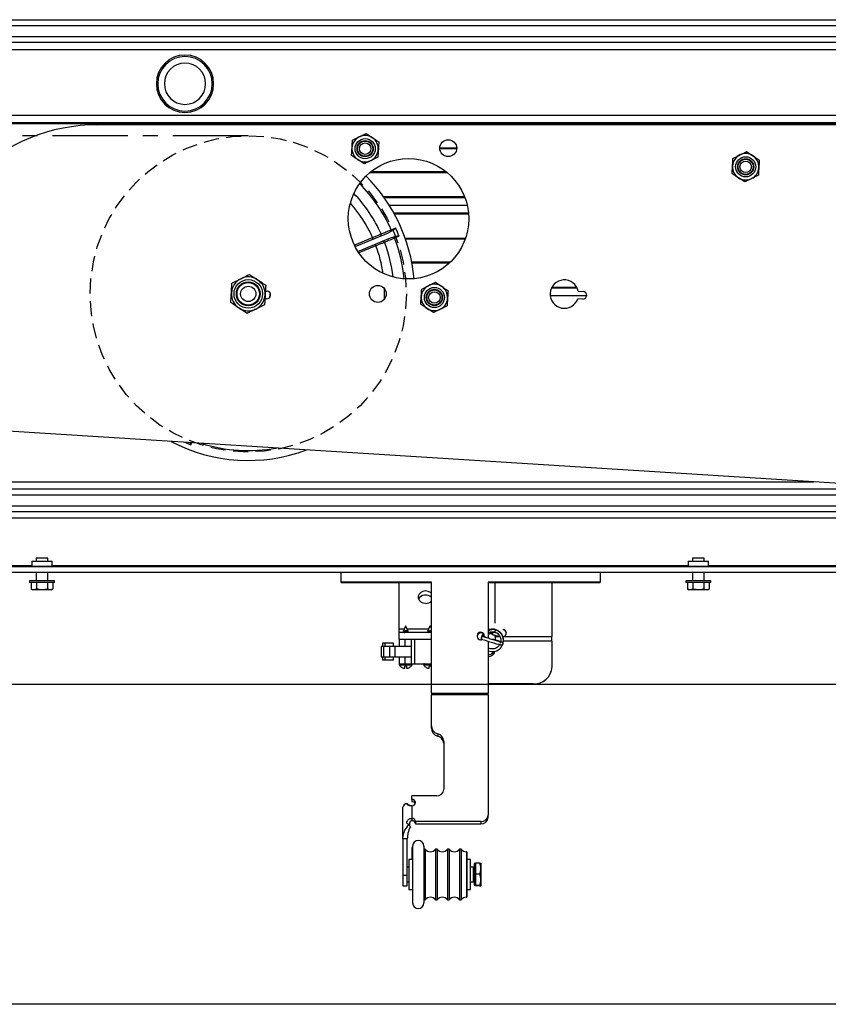
# Model space of a CAD drawing. Units: inches. Extents: x 24 to 3600, y 15 to 1062.
# Drawn here: x 235 to 249, y 954 to 970 of the extents above; entities that cross this region are included whole.
import ezdxf

# ---------------------------------------------------------------- set-up
doc = ezdxf.new("R2010")
doc.units = ezdxf.units.IN
doc.header["$MEASUREMENT"] = 0
doc.linetypes.add('CENTER', pattern=[2, 1.25, -0.25, 0.25, -0.25])
doc.linetypes.add('HIDDEN', pattern=[0.375, 0.25, -0.125])
doc.layers.get('0').update_dxf_attribs({"linetype": 'CONTINUOUS'})

# ---------------------------------------------------------------- blocks, each defined once
blk = doc.blocks.new('POWERLIFT_1')
at = {"linetype": 'Continuous', "lineweight": 25}
for p, q in [((251.305, 617.972, -0.293), (307.819, 617.972, -0.293)), ((308.319, 617.872, -0.293), (251.305, 617.872, -0.293)), ((251.93, 617.692, -0.293), (308.319, 617.692, -0.293)), ((307.942, 617.592, -0.293), (251.93, 617.592, -0.293)), ((308.055, 617.472, -0.293), (251.93, 617.472, -0.293)), ((288.203, 616.909, -0.293), (288.226, 616.909, -0.293)), ((289.156, 616.909, -0.293), (289.133, 616.909, -0.293)), ((251.021, 616.39, -0.293), (308.319, 616.39, -0.293)), ((253.23, 616.265, -0.293), (308.319, 616.265, -0.293)), ((308.319, 616.245, -0.293), (253.23, 616.245, -0.293)), ((287.233, 616.228, -0.293), (300.443, 616.231, -0.293)), ((291.461, 615.971, -0.293), (291.574, 616.027, -0.293)), ((291.687, 616.083, -0.293), (291.792, 616.013, -0.293)), ((292.91, 615.847, -0.293), (293.191, 615.847, -0.293)), ((291.882, 615.691, -0.293), (291.769, 615.635, -0.293)), ((293.191, 615.827, -0.293), (292.911, 615.827, -0.293)), ((297.78, 615.669, -0.293), (297.894, 615.726, -0.293)), ((298.007, 615.782, -0.293), (298.112, 615.712, -0.293)), ((291.656, 615.579, -0.293), (291.55, 615.649, -0.293)), ((293.036, 615.432, -0.293), (291.746, 615.432, -0.293)), ((291.771, 615.452, -0.293), (293.011, 615.452, -0.293)), ((298.201, 615.39, -0.293), (298.088, 615.334, -0.293)), ((297.975, 615.278, -0.293), (297.87, 615.348, -0.293)), ((291.975, 615.035, -0.293), (293.321, 615.035, -0.293)), ((293.329, 615.015, -0.293), (291.989, 615.015, -0.293)), ((293.366, 614.89, -0.293), (292.072, 614.89, -0.293)), ((292.146, 614.765, -0.293), (293.386, 614.765, -0.293)), ((293.388, 614.745, -0.293), (292.157, 614.745, -0.293)), ((291.505, 614.205, -0.293), (292.057, 614.434, -0.293)), ((292.111, 614.461, -0.293), (292.057, 614.434, -0.293)), ((292.092, 614.351, -0.293), (292.149, 614.369, -0.293)), ((291.491, 614.232, -0.293), (291.793, 614.357, -0.293)), ((291.55, 614.126, -0.293), (292.092, 614.351, -0.293)), ((291.851, 614.218, -0.293), (291.567, 614.101, -0.293)), ((292.335, 614.347, -0.293), (293.338, 614.347, -0.293)), ((293.331, 614.327, -0.293), (292.342, 614.327, -0.293)), ((292.443, 613.952, -0.293), (293.09, 613.952, -0.293)), ((293.069, 613.932, -0.293), (292.447, 613.932, -0.293)), ((289.75, 613.745, -0.293), (289.885, 613.655, -0.293)), ((289.459, 613.601, -0.293), (289.605, 613.673, -0.293)), ((292.611, 613.501, -0.293), (292.724, 613.557, -0.293)), ((292.837, 613.613, -0.293), (292.942, 613.544, -0.293)), ((290.014, 613.466, -0.293), (290.043, 613.464, -0.293)), ((291.994, 613.335, -0.293), (291.994, 613.505, -0.293)), ((295.35, 613.39, -0.293), (294.744, 613.39, -0.293)), ((295.194, 613.515, -0.293), (294.763, 613.515, -0.293)), ((294.773, 613.535, -0.293), (295.184, 613.535, -0.293)), ((295.21, 613.465, -0.293), (295.292, 613.46, -0.293)), ((290, 613.241, -0.293), (289.855, 613.169, -0.293)), ((290.035, 613.339, -0.293), (290.006, 613.341, -0.293)), ((295.284, 613.335, -0.293), (295.202, 613.341, -0.293)), ((289.709, 613.097, -0.293), (289.574, 613.187, -0.293)), ((292.805, 613.109, -0.293), (292.7, 613.179, -0.293)), ((293.031, 613.222, -0.293), (292.918, 613.165, -0.293)), ((307.79, 609.758, -0.293), (285.099, 611.182, -0.293)), ((281.209, 610.302, -0.293), (299.119, 610.302, -0.293)), ((281.209, 610.182, -0.293), (301.032, 610.182, -0.293)), ((302.625, 610.082, -0.293), (281.209, 610.082, -0.293)), ((300.591, 609.802, -0.293), (279.509, 609.802, -0.293)), ((281.209, 609.902, -0.293), (305.493, 609.902, -0.293)), ((309.764, 609.697, -0.293), (279.509, 609.697, -0.293)), ((286.139, 608.984, -0.293), (286.134, 608.979, -0.293)), ((286.134, 608.979, -0.293), (286.134, 608.899, -0.293)), ((286.304, 608.979, -0.293), (286.134, 608.979, -0.293)), ((286.139, 608.984, -0.293), (286.304, 608.984, -0.293)), ((286.209, 609.034, -0.293), (286.209, 608.984, -0.293)), ((286.222, 609.034, -0.293), (286.209, 609.034, -0.293)), ((286.399, 609.034, -0.293), (286.222, 609.034, -0.293)), ((286.304, 608.984, -0.293), (286.469, 608.984, -0.293)), ((286.474, 608.979, -0.293), (286.304, 608.979, -0.293)), ((286.399, 608.984, -0.293), (286.399, 609.034, -0.293)), ((286.474, 608.979, -0.293), (286.469, 608.984, -0.293)), ((286.474, 608.899, -0.293), (286.474, 608.979, -0.293)), ((297.039, 608.984, -0.293), (297.034, 608.979, -0.293)), ((297.034, 608.979, -0.293), (297.034, 608.899, -0.293)), ((297.204, 608.979, -0.293), (297.034, 608.979, -0.293)), ((297.039, 608.984, -0.293), (297.204, 608.984, -0.293)), ((297.109, 609.034, -0.293), (297.109, 608.984, -0.293)), ((297.299, 609.034, -0.293), (297.109, 609.034, -0.293)), ((297.204, 608.984, -0.293), (297.369, 608.984, -0.293)), ((297.374, 608.979, -0.293), (297.204, 608.979, -0.293)), ((297.299, 608.984, -0.293), (297.299, 609.034, -0.293)), ((297.374, 608.979, -0.293), (297.369, 608.984, -0.293)), ((297.374, 608.899, -0.293), (297.374, 608.979, -0.293)), ((286.134, 608.909, -0.293), (279.509, 608.909, -0.293)), ((279.509, 608.894, -0.293), (309.764, 608.894, -0.293)), ((286.134, 608.899, -0.293), (286.139, 608.894, -0.293)), ((286.134, 608.899, -0.293), (286.304, 608.899, -0.293)), ((286.304, 608.899, -0.293), (286.474, 608.899, -0.293)), ((286.469, 608.894, -0.293), (286.474, 608.899, -0.293)), ((297.034, 608.909, -0.293), (286.474, 608.909, -0.293)), ((297.034, 608.899, -0.293), (297.039, 608.894, -0.293)), ((297.034, 608.899, -0.293), (297.204, 608.899, -0.293)), ((297.204, 608.899, -0.293), (297.374, 608.899, -0.293)), ((297.369, 608.894, -0.293), (297.374, 608.899, -0.293)), ((307.833, 608.909, -0.293), (297.374, 608.909, -0.293)), ((279.509, 608.804, -0.293), (309.764, 608.804, -0.293)), ((286.097, 608.659, -0.293), (286.097, 608.628, -0.293)), ((286.125, 608.659, -0.293), (286.097, 608.659, -0.293)), ((286.511, 608.659, -0.293), (286.125, 608.659, -0.293)), ((286.209, 608.804, -0.293), (286.209, 608.659, -0.293)), ((286.399, 608.659, -0.293), (286.399, 608.804, -0.293)), ((286.511, 608.628, -0.293), (286.511, 608.659, -0.293)), ((291.274, 608.638, -0.293), (291.274, 608.804, -0.293)), ((295.574, 608.804, -0.293), (295.574, 608.638, -0.293)), ((296.997, 608.659, -0.293), (296.997, 608.628, -0.293)), ((297.411, 608.659, -0.293), (296.997, 608.659, -0.293)), ((297.109, 608.804, -0.293), (297.109, 608.659, -0.293)), ((297.299, 608.659, -0.293), (297.299, 608.804, -0.293)), ((297.411, 608.628, -0.293), (297.411, 608.659, -0.293)), ((286.125, 608.628, -0.293), (286.097, 608.628, -0.293)), ((286.124, 608.628, -0.293), (286.124, 608.522, -0.293)), ((286.124, 608.522, -0.293), (286.148, 608.508, -0.293)), ((286.511, 608.628, -0.293), (286.125, 608.628, -0.293)), ((286.169, 608.508, -0.293), (286.148, 608.508, -0.293)), ((286.304, 608.508, -0.293), (286.169, 608.508, -0.293)), ((286.214, 608.628, -0.293), (286.214, 608.522, -0.293)), ((286.394, 608.522, -0.293), (286.304, 608.508, -0.293)), ((286.439, 608.508, -0.293), (286.304, 608.508, -0.293)), ((286.394, 608.628, -0.293), (286.394, 608.522, -0.293)), ((286.484, 608.522, -0.293), (286.439, 608.508, -0.293)), ((286.46, 608.508, -0.293), (286.439, 608.508, -0.293)), ((286.46, 608.508, -0.293), (286.484, 608.522, -0.293)), ((286.484, 608.628, -0.293), (286.484, 608.522, -0.293)), ((292.771, 608.638, -0.293), (291.274, 608.638, -0.293)), ((291.274, 608.63, -0.293), (291.274, 608.638, -0.293)), ((291.274, 608.63, -0.293), (292.771, 608.63, -0.293)), ((292.234, 607.857, -0.293), (292.234, 608.63, -0.293)), ((292.771, 606.795, -0.293), (292.771, 608.638, -0.293)), ((295.574, 608.638, -0.293), (293.716, 608.638, -0.293)), ((293.716, 608.638, -0.293), (293.716, 607.702, -0.293)), ((293.716, 608.63, -0.293), (295.574, 608.63, -0.293)), ((293.829, 607.957, -0.293), (293.829, 608.63, -0.293)), ((294.774, 608.63, -0.293), (294.774, 607.733, -0.293)), ((295.574, 608.63, -0.293), (295.574, 608.638, -0.293)), ((297.411, 608.628, -0.293), (296.997, 608.628, -0.293)), ((297.024, 608.628, -0.293), (297.024, 608.522, -0.293)), ((297.024, 608.522, -0.293), (297.048, 608.508, -0.293)), ((297.069, 608.508, -0.293), (297.048, 608.508, -0.293)), ((297.114, 608.522, -0.293), (297.069, 608.508, -0.293)), ((297.204, 608.508, -0.293), (297.069, 608.508, -0.293)), ((297.114, 608.628, -0.293), (297.114, 608.522, -0.293)), ((297.339, 608.508, -0.293), (297.204, 608.508, -0.293)), ((297.294, 608.628, -0.293), (297.294, 608.522, -0.293)), ((297.384, 608.522, -0.293), (297.339, 608.508, -0.293)), ((297.36, 608.508, -0.293), (297.339, 608.508, -0.293)), ((297.36, 608.508, -0.293), (297.384, 608.522, -0.293)), ((297.384, 608.628, -0.293), (297.384, 608.522, -0.293)), ((292.234, 607.801, -0.293), (292.234, 607.857, -0.293)), ((292.319, 607.857, -0.293), (292.234, 607.857, -0.293)), ((292.339, 607.907, -0.293), (292.302, 607.818, -0.293)), ((292.349, 607.907, -0.293), (292.339, 607.907, -0.293)), ((292.379, 607.835, -0.293), (292.349, 607.907, -0.293)), ((292.725, 607.857, -0.293), (292.37, 607.857, -0.293)), ((292.378, 607.824, -0.293), (292.378, 607.834, -0.293)), ((292.745, 607.907, -0.293), (292.708, 607.818, -0.293)), ((292.755, 607.907, -0.293), (292.745, 607.907, -0.293)), ((292.771, 607.869, -0.293), (292.755, 607.907, -0.293)), ((293.957, 607.851, -0.293), (293.96, 607.851, -0.293)), ((293.963, 607.846, -0.293), (293.959, 607.847, -0.293)), ((292.234, 607.682, -0.293), (292.234, 607.801, -0.293)), ((292.771, 607.801, -0.293), (292.234, 607.801, -0.293)), ((292.234, 607.682, -0.293), (292.234, 607.566, -0.293)), ((292.771, 607.682, -0.293), (292.234, 607.682, -0.293)), ((292.302, 607.818, -0.293), (292.311, 607.813, -0.293)), ((292.307, 607.815, -0.293), (292.311, 607.813, -0.293)), ((292.315, 607.806, -0.293), (292.308, 607.801, -0.293)), ((292.311, 607.813, -0.293), (292.311, 607.803, -0.293)), ((292.334, 607.566, -0.293), (292.334, 607.682, -0.293)), ((292.383, 607.821, -0.293), (292.378, 607.825, -0.293)), ((292.393, 607.801, -0.293), (292.386, 607.819, -0.293)), ((292.436, 607.682, -0.293), (292.436, 607.282, -0.293)), ((292.494, 607.282, -0.293), (292.494, 607.682, -0.293)), ((292.708, 607.818, -0.293), (292.717, 607.813, -0.293)), ((292.713, 607.815, -0.293), (292.717, 607.813, -0.293)), ((292.721, 607.806, -0.293), (292.714, 607.801, -0.293)), ((292.717, 607.813, -0.293), (292.717, 607.803, -0.293)), ((293.601, 607.712, -0.293), (293.602, 607.717, -0.293)), ((293.653, 607.741, -0.293), (293.651, 607.724, -0.293)), ((293.829, 607.733, -0.293), (293.829, 607.753, -0.293)), ((293.829, 607.733, -0.293), (293.829, 607.677, -0.293)), ((293.829, 607.733, -0.293), (293.91, 607.733, -0.293)), ((293.982, 607.733, -0.293), (294.774, 607.733, -0.293)), ((294.774, 607.658, -0.293), (294.774, 607.733, -0.293)), ((291.939, 607.566, -0.293), (291.939, 607.398, -0.293)), ((291.977, 607.566, -0.293), (291.939, 607.566, -0.293)), ((291.96, 607.621, -0.293), (291.96, 607.566, -0.293)), ((291.998, 607.621, -0.293), (291.96, 607.621, -0.293)), ((291.977, 607.566, -0.293), (291.977, 607.398, -0.293)), ((292.081, 607.566, -0.293), (291.977, 607.566, -0.293)), ((291.998, 607.621, -0.293), (291.998, 607.566, -0.293)), ((292.144, 607.621, -0.293), (291.998, 607.621, -0.293)), ((292.081, 607.398, -0.293), (292.081, 607.566, -0.293)), ((292.165, 607.566, -0.293), (292.081, 607.566, -0.293)), ((292.144, 607.566, -0.293), (292.144, 607.621, -0.293)), ((292.165, 607.566, -0.293), (292.165, 607.398, -0.293)), ((292.436, 607.566, -0.293), (292.165, 607.566, -0.293)), ((293.716, 607.654, -0.293), (293.716, 606.795, -0.293)), ((294.774, 607.658, -0.293), (293.968, 607.658, -0.293)), ((294.774, 607.658, -0.293), (294.774, 607.228, -0.293)), ((291.939, 607.398, -0.293), (291.977, 607.398, -0.293)), ((291.96, 607.398, -0.293), (291.96, 607.343, -0.293)), ((291.998, 607.343, -0.293), (291.96, 607.343, -0.293)), ((291.977, 607.398, -0.293), (292.081, 607.398, -0.293)), ((291.998, 607.398, -0.293), (291.998, 607.343, -0.293)), ((292.144, 607.343, -0.293), (291.998, 607.343, -0.293)), ((292.081, 607.398, -0.293), (292.165, 607.398, -0.293)), ((292.144, 607.343, -0.293), (292.144, 607.398, -0.293)), ((292.165, 607.398, -0.293), (292.436, 607.398, -0.293)), ((292.234, 607.398, -0.293), (292.234, 607.282, -0.293)), ((292.334, 607.282, -0.293), (292.334, 607.398, -0.293)), ((292.234, 607.282, -0.293), (292.334, 607.282, -0.293)), ((292.237, 607.262, -0.293), (292.344, 607.262, -0.293)), ((292.28, 607.22, -0.293), (292.281, 607.22, -0.293)), ((292.359, 607.242, -0.293), (292.33, 607.242, -0.293)), ((292.33, 607.209, -0.293), (292.33, 607.242, -0.293)), ((292.334, 607.282, -0.293), (292.436, 607.282, -0.293)), ((292.344, 607.262, -0.293), (292.452, 607.262, -0.293)), ((292.359, 607.242, -0.293), (292.359, 607.209, -0.293)), ((292.408, 607.22, -0.293), (292.409, 607.22, -0.293)), ((292.436, 607.282, -0.293), (292.494, 607.282, -0.293)), ((292.494, 607.282, -0.293), (292.771, 607.282, -0.293)), ((292.643, 607.262, -0.293), (292.75, 607.262, -0.293)), ((292.686, 607.22, -0.293), (292.687, 607.22, -0.293)), ((292.765, 607.242, -0.293), (292.736, 607.242, -0.293)), ((292.736, 607.209, -0.293), (292.736, 607.242, -0.293)), ((292.75, 607.262, -0.293), (292.771, 607.262, -0.293)), ((292.765, 607.242, -0.293), (292.765, 607.209, -0.293)), ((294.462, 606.948, -0.293), (293.716, 606.948, -0.293)), ((292.771, 606.795, -0.293), (293.716, 606.795, -0.293)), ((292.771, 606.795, -0.293), (292.771, 606.764, -0.293)), ((292.771, 606.249, -0.293), (292.771, 606.764, -0.293)), ((293.716, 606.764, -0.293), (292.771, 606.764, -0.293)), ((293.716, 606.764, -0.293), (293.716, 606.795, -0.293)), ((293.716, 606.764, -0.293), (293.716, 604.767, -0.293)), ((292.771, 606.211, -0.293), (292.771, 606.249, -0.293)), ((292.876, 606.117, -0.293), (292.876, 606.079, -0.293)), ((292.98, 605.999, -0.293), (292.98, 605.197, -0.293)), ((292.446, 605.03, -0.293), (292.446, 605.089, -0.293)), ((292.855, 605.089, -0.293), (292.446, 605.089, -0.293)), ((292.297, 604.376, -0.293), (292.297, 604.9, -0.293)), ((292.446, 605.03, -0.293), (292.446, 604.992, -0.293)), ((292.446, 604.923, -0.293), (292.446, 604.714, -0.293)), ((293.716, 604.729, -0.293), (293.716, 604.767, -0.293)), ((292.446, 604.714, -0.293), (292.446, 604.675, -0.293)), ((292.509, 604.66, -0.293), (292.509, 604.622, -0.293)), ((293.591, 604.66, -0.293), (292.509, 604.66, -0.293)), ((292.509, 604.622, -0.293), (293.591, 604.622, -0.293)), ((293.591, 604.66, -0.293), (293.591, 604.622, -0.293)), ((292.338, 604.376, -0.293), (292.297, 604.376, -0.293)), ((292.297, 604.376, -0.293), (292.297, 603.77, -0.293)), ((292.371, 604.376, -0.293), (292.338, 604.376, -0.293)), ((292.371, 603.77, -0.293), (292.371, 604.376, -0.293)), ((292.459, 604.254, -0.293), (292.459, 604.232, -0.293)), ((292.647, 604.254, -0.293), (292.647, 603.353, -0.293)), ((292.459, 604.232, -0.293), (292.444, 604.232, -0.293)), ((292.444, 604.232, -0.293), (292.444, 604.175, -0.293)), ((292.444, 604.175, -0.293), (292.444, 604.043, -0.293)), ((292.459, 604.232, -0.293), (292.459, 604.21, -0.293)), ((292.459, 604.21, -0.293), (292.459, 603.313, -0.293)), ((292.666, 604.205, -0.293), (292.647, 604.205, -0.293)), ((292.666, 604.205, -0.293), (292.666, 603.398, -0.293)), ((292.866, 604.205, -0.293), (292.84, 604.205, -0.293)), ((292.84, 604.205, -0.293), (292.84, 603.398, -0.293)), ((292.866, 604.205, -0.293), (292.866, 603.398, -0.293)), ((293.066, 604.205, -0.293), (293.04, 604.205, -0.293)), ((293.04, 604.205, -0.293), (293.04, 603.398, -0.293)), ((293.066, 604.205, -0.293), (293.066, 603.398, -0.293)), ((293.266, 604.205, -0.293), (293.24, 604.205, -0.293)), ((293.24, 604.205, -0.293), (293.24, 603.398, -0.293)), ((293.266, 604.205, -0.293), (293.266, 603.398, -0.293)), ((293.357, 604.161, -0.293), (293.353, 604.161, -0.293)), ((293.353, 604.161, -0.293), (293.353, 603.438, -0.293)), ((293.357, 604.161, -0.293), (293.357, 603.438, -0.293)), ((292.459, 604.034, -0.293), (292.397, 604.034, -0.293)), ((292.397, 604.034, -0.293), (292.397, 603.809, -0.293)), ((292.444, 604.043, -0.293), (292.459, 604.043, -0.293)), ((293.42, 604.034, -0.293), (293.357, 604.034, -0.293)), ((293.42, 603.534, -0.293), (293.42, 604.034, -0.293)), ((293.501, 603.964, -0.293), (293.481, 603.964, -0.293)), ((293.481, 603.964, -0.293), (293.481, 603.876, -0.293)), ((293.575, 603.973, -0.293), (293.501, 603.973, -0.293)), ((293.501, 603.973, -0.293), (293.501, 603.787, -0.293)), ((293.591, 603.971, -0.293), (293.591, 603.88, -0.293)), ((292.297, 603.77, -0.293), (292.371, 603.77, -0.293)), ((292.297, 603.77, -0.293), (292.297, 603.596, -0.293)), ((292.397, 603.906, -0.293), (292.371, 603.906, -0.293)), ((292.371, 603.596, -0.293), (292.371, 603.77, -0.293)), ((292.397, 603.809, -0.293), (292.397, 603.534, -0.293)), ((293.471, 603.906, -0.293), (293.42, 603.906, -0.293)), ((293.471, 603.846, -0.293), (293.471, 603.906, -0.293)), ((293.471, 603.662, -0.293), (293.471, 603.846, -0.293)), ((293.481, 603.876, -0.293), (293.481, 603.604, -0.293)), ((293.575, 603.787, -0.293), (293.501, 603.787, -0.293)), ((293.501, 603.787, -0.293), (293.501, 603.598, -0.293)), ((293.591, 603.88, -0.293), (293.591, 603.692, -0.293)), ((292.297, 603.596, -0.293), (292.371, 603.596, -0.293)), ((292.371, 603.662, -0.293), (292.397, 603.662, -0.293)), ((293.42, 603.662, -0.293), (293.471, 603.662, -0.293)), ((293.481, 603.604, -0.293), (293.501, 603.604, -0.293)), ((293.575, 603.598, -0.293), (293.501, 603.598, -0.293)), ((293.501, 603.598, -0.293), (293.501, 603.595, -0.293)), ((293.575, 603.595, -0.293), (293.501, 603.595, -0.293)), ((293.591, 603.692, -0.293), (293.591, 603.596, -0.293)), ((292.397, 603.534, -0.293), (292.459, 603.534, -0.293)), ((293.353, 603.438, -0.293), (293.353, 603.406, -0.293)), ((293.357, 603.534, -0.293), (293.42, 603.534, -0.293)), ((293.357, 603.438, -0.293), (293.357, 603.406, -0.293)), ((292.647, 603.362, -0.293), (292.666, 603.362, -0.293)), ((292.647, 603.353, -0.293), (292.647, 603.313, -0.293)), ((292.666, 603.398, -0.293), (292.666, 603.362, -0.293)), ((292.84, 603.398, -0.293), (292.84, 603.362, -0.293)), ((292.84, 603.362, -0.293), (292.866, 603.362, -0.293)), ((292.866, 603.398, -0.293), (292.866, 603.362, -0.293)), ((293.04, 603.398, -0.293), (293.04, 603.362, -0.293)), ((293.04, 603.362, -0.293), (293.066, 603.362, -0.293)), ((293.066, 603.398, -0.293), (293.066, 603.362, -0.293)), ((293.24, 603.398, -0.293), (293.24, 603.362, -0.293)), ((293.24, 603.362, -0.293), (293.266, 603.362, -0.293)), ((293.266, 603.398, -0.293), (293.266, 603.362, -0.293)), ((293.353, 603.406, -0.293), (293.357, 603.406, -0.293))]:
    blk.add_line(p, q, dxfattribs=at)
at = {"linetype": 'CENTER', "elevation": -0.293}
blk.add_lwpolyline([(289.729, 616.046), (249.303, 616.041, 0.414214), (246.678, 613.416)], format="xyb", dxfattribs=at)
at = {"linetype": 'Continuous', "lineweight": 25, "elevation": -0.293, "flags": 128}
for points in [[(291.805, 614.329), (291.804, 614.33), (291.804, 614.331), (291.803, 614.334), (291.801, 614.337), (291.8, 614.342), (291.798, 614.346), (291.795, 614.352), (291.793, 614.357)], [(290.088, 613.444), (290.089, 613.421), (290.083, 613.354)], [(292.771, 608.452), (292.755, 608.465), (292.717, 608.483), (292.674, 608.489), (292.631, 608.483), (292.594, 608.465), (292.566, 608.438), (292.551, 608.405), (292.551, 608.369), (292.566, 608.336), (292.594, 608.309), (292.631, 608.291), (292.674, 608.285), (292.674, 608.285)], [(293.636, 607.681), (293.649, 607.676), (293.681, 607.665), (293.72, 607.653), (293.762, 607.64), (293.806, 607.626), (293.847, 607.614), (293.883, 607.604), (293.911, 607.597), (293.93, 607.593), (293.937, 607.592), (293.942, 607.592), (293.947, 607.593), (293.953, 607.597), (293.958, 607.602), (293.961, 607.61), (293.961, 607.618), (293.96, 607.624), (293.957, 607.629), (293.954, 607.632), (293.952, 607.634), (293.949, 607.635), (293.944, 607.638), (293.927, 607.645), (293.898, 607.655), (293.862, 607.666), (293.821, 607.679), (293.788, 607.689), (293.788, 607.689)], [(293.794, 607.81), (293.793, 607.807), (293.791, 607.802), (293.789, 607.794), (293.786, 607.785), (293.784, 607.778), (293.782, 607.772), (293.781, 607.768), (293.781, 607.768), (293.782, 607.771), (293.784, 607.777), (293.786, 607.784), (293.789, 607.793), (293.791, 607.801), (293.793, 607.807), (293.794, 607.81), (293.794, 607.81)], [(293.785, 607.68), (293.786, 607.684), (293.788, 607.688), (293.788, 607.689), (293.788, 607.688), (293.786, 607.683), (293.785, 607.68)], [(292.446, 604.923), (292.47, 604.927), (292.49, 604.938), (292.504, 604.956), (292.509, 604.976), (292.504, 604.997), (292.49, 605.014), (292.47, 605.026), (292.446, 605.03)]]:
    blk.add_lwpolyline(points, dxfattribs=at)
at = {"elevation": -0.293}
blk.add_lwpolyline([(285.12, 606.942), (355.109, 606.942), (355.109, 601.628), (285.12, 601.628)], close=True, dxfattribs=at)
at = {"linetype": 'HIDDEN'}
blk.add_circle((289.73, 613.421, -0.293), 2.625, dxfattribs=at)
at = {"linetype": 'Continuous', "lineweight": 25}
for centre, radius in [((291.671, 615.831, -0.293), 0.167), ((291.671, 615.831, -0.293), 0.135), ((291.671, 615.831, -0.293), 0.125), ((291.671, 615.831, -0.293), 0.0952), ((293.051, 615.84, -0.293), 0.14), ((297.991, 615.53, -0.293), 0.167), ((292.391, 614.668, -0.293), 1), ((297.991, 615.53, -0.293), 0.135), ((297.991, 615.53, -0.293), 0.125), ((297.991, 615.53, -0.293), 0.0952), ((289.73, 613.421, -0.293), 0.237), ((289.73, 613.421, -0.293), 0.198), ((289.73, 613.421, -0.293), 0.187), ((291.882, 613.42, -0.293), 0.14), ((289.73, 613.421, -0.293), 0.127), ((292.821, 613.361, -0.293), 0.167), ((292.821, 613.361, -0.293), 0.135), ((292.821, 613.361, -0.293), 0.125), ((292.821, 613.361, -0.293), 0.0952)]:
    blk.add_circle(centre, radius, dxfattribs=at)
for centre, radius, start, end in [((288.679, 616.909, -0.293), 0.476, 0, 180), ((288.679, 616.909, -0.293), 0.453, 0, 180), ((288.679, 616.909, -0.293), 0.343, 0, 180), ((288.679, 616.909, -0.293), 0.476, 180, 0), ((288.679, 616.909, -0.293), 0.453, 180, 0), ((288.679, 616.909, -0.293), 0.343, 180, 0), ((287.232, 613.228, -0.293), 3, 89.9829, 176.4092), ((291.671, 615.831, -0.293), 0.219, 116.4092, 176.4092), ((291.671, 615.831, -0.293), 0.219, 56.4092, 116.4092), ((291.671, 615.831, -0.293), 0.219, 356.4092, 56.4092), ((291.671, 615.831, -0.293), 0.219, 176.4092, 236.4092), ((291.671, 615.831, -0.293), 0.219, 296.4092, 356.4092), ((297.991, 615.53, -0.293), 0.219, 116.4092, 176.4092), ((297.991, 615.53, -0.293), 0.219, 56.4092, 116.4092), ((297.991, 615.53, -0.293), 0.219, 356.4092, 56.4092), ((291.671, 615.831, -0.293), 0.219, 236.4092, 296.4092), ((297.991, 615.53, -0.293), 0.219, 176.4092, 236.4092), ((297.991, 615.53, -0.293), 0.219, 296.4092, 356.4092), ((289.73, 613.421, -0.293), 2.765, 5.209, 44.9951), ((289.73, 613.421, -0.293), 2.601, 24.1555, 44.7034), ((297.991, 615.53, -0.293), 0.219, 236.4092, 296.4092), ((289.73, 613.421, -0.293), 2.42, 24.2942, 43.5479), ((289.73, 613.421, -0.293), 2.266, 24.3968, 41.5807), ((291.911, 614.403, -0.293), 0.0279, 298.8975, 28.8366), ((292.005, 614.442, -0.293), 0.108, 10.2347, 23.9215), ((292.06, 614.308, -0.293), 0.107, 21.0628, 34.8014), ((289.73, 613.421, -0.293), 2.68, 20.8932, 24.1068), ((286.492, 612.014, -0.293), 5.794, 22.3653, 22.6621), ((289.73, 613.421, -0.293), 2.266, 8.6235, 20.6032), ((291.967, 614.269, -0.293), 0.0279, 16.1889, 106.0891), ((289.73, 613.421, -0.293), 2.42, 6.6563, 20.7058), ((289.73, 613.421, -0.293), 2.601, 5.5008, 20.8445), ((289.73, 613.421, -0.293), 0.281, 116.4092, 176.4092), ((289.73, 613.421, -0.293), 0.281, 56.4092, 116.4092), ((289.73, 613.421, -0.293), 0.281, 356.4092, 56.4092), ((292.821, 613.361, -0.293), 0.219, 116.4092, 176.4092), ((292.821, 613.361, -0.293), 0.219, 56.4092, 116.4092), ((294.979, 613.417, -0.293), 0.236, 11.7328, 341.0855), ((289.73, 613.421, -0.293), 0.281, 176.4092, 236.4092), ((289.73, 613.421, -0.293), 0.281, 296.4092, 356.4092), ((290.039, 613.402, -0.293), 0.0625, 266.4092, 86.4092), ((292.821, 613.361, -0.293), 0.219, 356.4092, 56.4092), ((295.288, 613.398, -0.293), 0.0625, 266.4092, 86.4092), ((292.821, 613.361, -0.293), 0.219, 176.4092, 236.4092), ((292.821, 613.361, -0.293), 0.219, 296.4092, 356.4092), ((289.73, 613.421, -0.293), 0.281, 236.4092, 296.4092), ((292.821, 613.361, -0.293), 0.219, 236.4092, 296.4092), ((289.73, 613.421, -0.293), 2.765, 242.3606, 290.4577), ((289.73, 613.421, -0.293), 2.68, 246.8316, 249.1068), ((289.73, 613.421, -0.293), 2.601, 252.4969, 280.3214), ((292.675, 608.288, -0.293), 0.135, 44.9028, 151.4501), ((292.677, 608.42, -0.293), 0.136, 268.7485, 313.5221), ((293.784, 607.665, -0.293), 0.183, 248.1519, 73.5486), ((293.723, 607.858, -0.293), 0.114, 331.4952, 350.4141), ((293.827, 607.844, -0.293), 0.0101, 330.9553, 16.6526), ((293.954, 607.789, -0.293), 0.0623, 296.63, 81.157), ((293.954, 607.784, -0.293), 0.0623, 2.1701, 80.1488), ((293.591, 607.733, -0.293), 0.0625, 3.723, 176.277), ((293.591, 607.741, -0.293), 0.0623, 359.8632, 301.7856), ((293.624, 607.711, -0.293), 0.0225, 54.9969, 163.0505), ((293.71, 607.517, -0.293), 0.12, 272.5086, 345.8557), ((293.708, 607.556, -0.293), 0.127, 273.6877, 325.0897), ((292.248, 607.269, -0.293), 0.0131, 90, 211.6854), ((292.344, 607.328, -0.293), 0.126, 211.6854, 239.2107), ((292.344, 607.33, -0.293), 0.127, 240.0598, 250.4487), ((292.333, 607.312, -0.293), 0.106, 252.8582, 264.0653), ((292.315, 607.233, -0.293), 0.0282, 284.1202, 301.3742), ((292.374, 607.233, -0.293), 0.0284, 238.6959, 255.8098), ((292.356, 607.312, -0.293), 0.107, 275.9568, 287.099), ((292.344, 607.33, -0.293), 0.128, 289.5773, 299.9142), ((292.344, 607.328, -0.293), 0.126, 300.7893, 328.3146), ((292.441, 607.269, -0.293), 0.0131, 328.3146, 90), ((292.654, 607.269, -0.293), 0.0131, 90, 211.6854), ((292.75, 607.328, -0.293), 0.126, 211.6854, 239.2107), ((292.75, 607.33, -0.293), 0.128, 240.0858, 250.4227), ((292.739, 607.312, -0.293), 0.107, 252.901, 264.0432), ((292.721, 607.233, -0.293), 0.0284, 284.1902, 301.3041), ((292.778, 607.23, -0.293), 0.0251, 237.79, 252.6366), ((294.477, 607.245, -0.293), 0.298, 267.0427, 356.6982), ((292.915, 606.256, -0.293), 0.144, 182.6734, 254.2775), ((292.915, 606.217, -0.293), 0.144, 182.6668, 254.2842), ((292.835, 605.976, -0.293), 0.147, 8.8593, 73.8477), ((292.835, 605.938, -0.293), 0.147, 8.8638, 73.8387), ((292.863, 605.206, -0.293), 0.117, 265.9801, 355.3294), ((292.377, 604.882, -0.293), 0.0826, 99.2626, 167.7495), ((292.449, 604.93, -0.293), 0.0616, 26.0054, 92.7903), ((293.599, 604.777, -0.293), 0.117, 265.9801, 355.3294), ((293.599, 604.739, -0.293), 0.117, 265.9897, 355.3198), ((292.45, 604.655, -0.293), 0.0586, 4.684, 94.0199), ((292.45, 604.617, -0.293), 0.0586, 4.6736, 94.0205), ((292.553, 604.254, -0.293), 0.0937, 0, 180), ((292.753, 604.269, -0.293), 0.108, 216.506, 323.494), ((292.953, 604.269, -0.293), 0.108, 216.506, 323.494), ((293.153, 604.269, -0.293), 0.108, 216.506, 323.494), ((293.353, 604.269, -0.293), 0.108, 216.506, 270), ((293.476, 603.906, -0.293), 0.005, 180, 0), ((293.476, 603.662, -0.293), 0.005, 0, 180), ((292.553, 603.313, -0.293), 0.0937, 180, 0), ((292.753, 603.298, -0.293), 0.108, 36.506, 143.494), ((292.953, 603.298, -0.293), 0.108, 36.506, 143.494), ((293.153, 603.298, -0.293), 0.108, 36.506, 143.494), ((293.353, 603.298, -0.293), 0.108, 90, 143.494)]:
    blk.add_arc(centre, radius, start, end, dxfattribs=at)
for points, knots in [([(291.574, 616.027, -0.293), (291.592, 616.036, -0.293), (291.63, 616.055, -0.293), (291.667, 616.073, -0.293), (291.687, 616.083, -0.293)], [0, 0, 0, 0, 0.461673, 1, 1, 1, 1]), ([(291.792, 616.013, -0.293), (291.809, 616.002, -0.293), (291.844, 615.979, -0.293), (291.879, 615.956, -0.293), (291.898, 615.943, -0.293)], [0, 0, 0, 0, 0.461707, 1, 1, 1, 1]), ([(291.445, 615.719, -0.293), (291.446, 615.729, -0.293), (291.448, 615.771, -0.293), (291.451, 615.813, -0.293), (291.453, 615.845, -0.293)], [0, 0, 0, 0, 0.25497, 1, 1, 1, 1]), ([(291.453, 615.845, -0.293), (291.455, 615.87, -0.293), (291.457, 615.913, -0.293), (291.46, 615.954, -0.293), (291.461, 615.971, -0.293)], [0, 0, 0, 0, 0.598363, 1, 1, 1, 1]), ([(291.898, 615.943, -0.293), (291.897, 615.927, -0.293), (291.894, 615.885, -0.293), (291.891, 615.843, -0.293), (291.89, 615.817, -0.293)], [0, 0, 0, 0, 0.401709, 1, 1, 1, 1]), ([(291.55, 615.649, -0.293), (291.534, 615.66, -0.293), (291.499, 615.683, -0.293), (291.464, 615.706, -0.293), (291.445, 615.719, -0.293)], [0, 0, 0, 0, 0.461748, 1, 1, 1, 1]), ([(291.89, 615.817, -0.293), (291.888, 615.786, -0.293), (291.885, 615.743, -0.293), (291.882, 615.702, -0.293), (291.882, 615.691, -0.293)], [0, 0, 0, 0, 0.74503, 1, 1, 1, 1]), ([(297.894, 615.726, -0.293), (297.911, 615.734, -0.293), (297.949, 615.753, -0.293), (297.987, 615.772, -0.293), (298.007, 615.782, -0.293)], [0, 0, 0, 0, 0.461718, 1, 1, 1, 1]), ([(298.112, 615.712, -0.293), (298.128, 615.701, -0.293), (298.164, 615.678, -0.293), (298.198, 615.654, -0.293), (298.217, 615.642, -0.293)], [0, 0, 0, 0, 0.461707, 1, 1, 1, 1]), ([(291.769, 615.635, -0.293), (291.751, 615.626, -0.293), (291.713, 615.608, -0.293), (291.676, 615.589, -0.293), (291.656, 615.579, -0.293)], [0, 0, 0, 0, 0.461821, 1, 1, 1, 1]), ([(297.765, 615.417, -0.293), (297.765, 615.428, -0.293), (297.768, 615.469, -0.293), (297.771, 615.512, -0.293), (297.773, 615.543, -0.293)], [0, 0, 0, 0, 0.254989, 1, 1, 1, 1]), ([(297.773, 615.543, -0.293), (297.774, 615.569, -0.293), (297.777, 615.611, -0.293), (297.779, 615.653, -0.293), (297.78, 615.669, -0.293)], [0, 0, 0, 0, 0.598325, 1, 1, 1, 1]), ([(298.209, 615.516, -0.293), (298.207, 615.484, -0.293), (298.205, 615.442, -0.293), (298.202, 615.401, -0.293), (298.201, 615.39, -0.293)], [0, 0, 0, 0, 0.744958, 1, 1, 1, 1]), ([(298.217, 615.642, -0.293), (298.216, 615.625, -0.293), (298.214, 615.584, -0.293), (298.211, 615.541, -0.293), (298.209, 615.516, -0.293)], [0, 0, 0, 0, 0.401631, 1, 1, 1, 1]), ([(297.87, 615.348, -0.293), (297.854, 615.358, -0.293), (297.818, 615.382, -0.293), (297.783, 615.405, -0.293), (297.765, 615.417, -0.293)], [0, 0, 0, 0, 0.461829, 1, 1, 1, 1]), ([(298.088, 615.334, -0.293), (298.071, 615.325, -0.293), (298.032, 615.306, -0.293), (297.995, 615.288, -0.293), (297.975, 615.278, -0.293)], [0, 0, 0, 0, 0.461732, 1, 1, 1, 1]), ([(291.793, 614.357, -0.293), (291.813, 614.365, -0.293), (291.852, 614.381, -0.293), (291.902, 614.403, -0.293), (291.925, 614.412, -0.293), (291.935, 614.417, -0.293)], [0, 0, 0, 0, 0.350844, 0.701734, 1, 1, 1, 1]), ([(291.935, 614.417, -0.293), (291.954, 614.424, -0.293), (291.993, 614.44, -0.293), (292.056, 614.466, -0.293), (292.094, 614.482, -0.293), (292.103, 614.486, -0.293)], [0, 0, 0, 0, 0.42841, 0.856741, 1, 1, 1, 1]), ([(292.103, 614.486, -0.293), (292.121, 614.493, -0.293), (292.146, 614.503, -0.293), (292.17, 614.513, -0.293), (292.176, 614.516, -0.293)], [0, 0, 0, 0, 0.751196, 1, 1, 1, 1]), ([(292.176, 614.516, -0.293), (292.176, 614.515, -0.293), (292.176, 614.515, -0.293), (292.176, 614.513, -0.293), (292.176, 614.509, -0.293), (292.171, 614.502, -0.293), (292.15, 614.483, -0.293), (292.128, 614.471, -0.293), (292.111, 614.461, -0.293)], [0, 0, 0, 0, 0.007104, 0.02876, 0.057786, 0.144008, 0.315226, 1, 1, 1, 1]), ([(292.149, 614.369, -0.293), (292.168, 614.375, -0.293), (292.192, 614.382, -0.293), (292.22, 614.383, -0.293), (292.228, 614.381, -0.293), (292.232, 614.379, -0.293), (292.233, 614.378, -0.293), (292.233, 614.377, -0.293), (292.233, 614.377, -0.293)], [0, 0, 0, 0, 0.684651, 0.856046, 0.942345, 0.97133, 0.992828, 1, 1, 1, 1]), ([(292.233, 614.377, -0.293), (292.215, 614.369, -0.293), (292.191, 614.359, -0.293), (292.167, 614.349, -0.293), (292.161, 614.347, -0.293)], [0, 0, 0, 0, 0.751228, 1, 1, 1, 1]), ([(291.993, 614.277, -0.293), (291.981, 614.271, -0.293), (291.955, 614.261, -0.293), (291.903, 614.24, -0.293), (291.867, 614.225, -0.293), (291.851, 614.218, -0.293)], [0, 0, 0, 0, 0.350654, 0.701404, 1, 1, 1, 1]), ([(292.161, 614.347, -0.293), (292.133, 614.335, -0.293), (292.076, 614.311, -0.293), (292.022, 614.289, -0.293), (291.999, 614.279, -0.293), (291.993, 614.277, -0.293)], [0, 0, 0, 0, 0.428477, 0.856998, 1, 1, 1, 1]), ([(289.605, 613.673, -0.293), (289.627, 613.684, -0.293), (289.676, 613.708, -0.293), (289.724, 613.732, -0.293), (289.75, 613.745, -0.293)], [0, 0, 0, 0, 0.461832, 1, 1, 1, 1]), ([(289.449, 613.439, -0.293), (289.451, 613.471, -0.293), (289.454, 613.526, -0.293), (289.458, 613.579, -0.293), (289.459, 613.601, -0.293)], [0, 0, 0, 0, 0.598359, 1, 1, 1, 1]), ([(289.885, 613.655, -0.293), (289.906, 613.641, -0.293), (289.952, 613.611, -0.293), (289.997, 613.581, -0.293), (290.021, 613.565, -0.293)], [0, 0, 0, 0, 0.461793, 1, 1, 1, 1]), ([(290.021, 613.565, -0.293), (290.019, 613.544, -0.293), (290.016, 613.491, -0.293), (290.012, 613.436, -0.293), (290.01, 613.403, -0.293)], [0, 0, 0, 0, 0.401645, 1, 1, 1, 1]), ([(292.724, 613.557, -0.293), (292.741, 613.566, -0.293), (292.779, 613.585, -0.293), (292.817, 613.603, -0.293), (292.837, 613.613, -0.293)], [0, 0, 0, 0, 0.461732, 1, 1, 1, 1]), ([(289.439, 613.277, -0.293), (289.44, 613.29, -0.293), (289.443, 613.343, -0.293), (289.446, 613.398, -0.293), (289.449, 613.439, -0.293)], [0, 0, 0, 0, 0.25497, 1, 1, 1, 1]), ([(290.01, 613.403, -0.293), (290.008, 613.363, -0.293), (290.004, 613.308, -0.293), (290.001, 613.255, -0.293), (290, 613.241, -0.293)], [0, 0, 0, 0, 0.745023, 1, 1, 1, 1]), ([(292.603, 613.375, -0.293), (292.604, 613.4, -0.293), (292.607, 613.443, -0.293), (292.61, 613.484, -0.293), (292.611, 613.501, -0.293)], [0, 0, 0, 0, 0.598363, 1, 1, 1, 1]), ([(292.942, 613.544, -0.293), (292.958, 613.533, -0.293), (292.994, 613.509, -0.293), (293.029, 613.486, -0.293), (293.047, 613.474, -0.293)], [0, 0, 0, 0, 0.461829, 1, 1, 1, 1]), ([(293.047, 613.474, -0.293), (293.046, 613.457, -0.293), (293.044, 613.415, -0.293), (293.041, 613.373, -0.293), (293.039, 613.348, -0.293)], [0, 0, 0, 0, 0.401704, 1, 1, 1, 1]), ([(289.574, 613.187, -0.293), (289.553, 613.201, -0.293), (289.507, 613.231, -0.293), (289.463, 613.261, -0.293), (289.439, 613.277, -0.293)], [0, 0, 0, 0, 0.461742, 1, 1, 1, 1]), ([(292.595, 613.249, -0.293), (292.595, 613.26, -0.293), (292.598, 613.301, -0.293), (292.601, 613.343, -0.293), (292.603, 613.375, -0.293)], [0, 0, 0, 0, 0.25497, 1, 1, 1, 1]), ([(292.7, 613.179, -0.293), (292.684, 613.19, -0.293), (292.648, 613.213, -0.293), (292.613, 613.237, -0.293), (292.595, 613.249, -0.293)], [0, 0, 0, 0, 0.461748, 1, 1, 1, 1]), ([(293.039, 613.348, -0.293), (293.037, 613.316, -0.293), (293.035, 613.274, -0.293), (293.032, 613.232, -0.293), (293.031, 613.222, -0.293)], [0, 0, 0, 0, 0.74503, 1, 1, 1, 1]), ([(289.855, 613.169, -0.293), (289.832, 613.158, -0.293), (289.783, 613.134, -0.293), (289.735, 613.11, -0.293), (289.709, 613.097, -0.293)], [0, 0, 0, 0, 0.461705, 1, 1, 1, 1]), ([(292.918, 613.165, -0.293), (292.901, 613.157, -0.293), (292.863, 613.138, -0.293), (292.825, 613.119, -0.293), (292.805, 613.109, -0.293)], [0, 0, 0, 0, 0.46175, 1, 1, 1, 1]), ([(288.774, 610.917, -0.293), (288.774, 610.917, -0.293), (288.773, 610.918, -0.293), (288.772, 610.919, -0.293), (288.769, 610.922, -0.293), (288.768, 610.931, -0.293), (288.768, 610.941, -0.293), (288.77, 610.949, -0.293), (288.77, 610.951, -0.293)], [0, 0, 0, 0, 0.0173, 0.070032, 0.141059, 0.351842, 0.770972, 1, 1, 1, 1]), ([(288.788, 610.95, -0.293), (288.786, 610.945, -0.293), (288.781, 610.934, -0.293), (288.776, 610.923, -0.293), (288.774, 610.917, -0.293)], [0, 0, 0, 0, 0.449948, 1, 1, 1, 1]), ([(286.169, 608.508, -0.293), (286.165, 608.508, -0.293), (286.15, 608.509, -0.293), (286.135, 608.516, -0.293), (286.124, 608.522, -0.293)], [0, 0, 0, 0, 0.268604, 1, 1, 1, 1]), ([(286.214, 608.522, -0.293), (286.21, 608.52, -0.293), (286.196, 608.512, -0.293), (286.181, 608.51, -0.293), (286.169, 608.508, -0.293)], [0, 0, 0, 0, 0.257548, 1, 1, 1, 1]), ([(286.304, 608.508, -0.293), (286.302, 608.508, -0.293), (286.272, 608.508, -0.293), (286.242, 608.515, -0.293), (286.214, 608.522, -0.293)], [0, 0, 0, 0, 0.070187, 1, 1, 1, 1]), ([(286.439, 608.508, -0.293), (286.438, 608.508, -0.293), (286.423, 608.508, -0.293), (286.408, 608.515, -0.293), (286.394, 608.522, -0.293)], [0, 0, 0, 0, 0.070274, 1, 1, 1, 1]), ([(297.069, 608.508, -0.293), (297.068, 608.508, -0.293), (297.053, 608.508, -0.293), (297.038, 608.515, -0.293), (297.024, 608.522, -0.293)], [0, 0, 0, 0, 0.070185, 1, 1, 1, 1]), ([(297.204, 608.508, -0.293), (297.182, 608.51, -0.293), (297.151, 608.512, -0.293), (297.122, 608.52, -0.293), (297.114, 608.522, -0.293)], [0, 0, 0, 0, 0.742326, 1, 1, 1, 1]), ([(297.294, 608.522, -0.293), (297.273, 608.516, -0.293), (297.243, 608.509, -0.293), (297.212, 608.508, -0.293), (297.204, 608.508, -0.293)], [0, 0, 0, 0, 0.731311, 1, 1, 1, 1]), ([(297.339, 608.508, -0.293), (297.338, 608.508, -0.293), (297.323, 608.508, -0.293), (297.308, 608.515, -0.293), (297.294, 608.522, -0.293)], [0, 0, 0, 0, 0.070178, 1, 1, 1, 1]), ([(292.379, 607.835, -0.293), (292.379, 607.835, -0.293), (292.38, 607.834, -0.293), (292.378, 607.833, -0.293), (292.372, 607.831, -0.293), (292.363, 607.829, -0.293), (292.351, 607.827, -0.293), (292.338, 607.825, -0.293), (292.326, 607.824, -0.293), (292.315, 607.822, -0.293), (292.306, 607.82, -0.293), (292.303, 607.819, -0.293), (292.303, 607.818, -0.293), (292.302, 607.818, -0.293)], [0, 0, 0, 0, 0.016646, 0.112696, 0.214417, 0.316322, 0.417701, 0.525641, 0.633809, 0.741495, 0.854911, 0.9694, 1, 1, 1, 1]), ([(292.311, 607.813, -0.293), (292.311, 607.814, -0.293), (292.312, 607.816, -0.293), (292.32, 607.818, -0.293), (292.331, 607.821, -0.293), (292.344, 607.824, -0.293), (292.357, 607.826, -0.293), (292.368, 607.829, -0.293), (292.375, 607.831, -0.293), (292.376, 607.832, -0.293), (292.376, 607.832, -0.293)], [0, 0, 0, 0, 0.134574, 0.272993, 0.405563, 0.542626, 0.679708, 0.812278, 0.950697, 1, 1, 1, 1]), ([(292.771, 607.83, -0.293), (292.77, 607.829, -0.293), (292.766, 607.829, -0.293), (292.757, 607.827, -0.293), (292.744, 607.825, -0.293), (292.732, 607.824, -0.293), (292.72, 607.822, -0.293), (292.712, 607.82, -0.293), (292.709, 607.819, -0.293), (292.709, 607.818, -0.293), (292.708, 607.818, -0.293)], [0, 0, 0, 0, 0.034593, 0.177716, 0.3301, 0.482989, 0.635016, 0.795132, 0.9568, 1, 1, 1, 1]), ([(293.836, 607.847, -0.293), (293.823, 607.85, -0.293), (293.8, 607.854, -0.293), (293.763, 607.845, -0.293), (293.735, 607.834, -0.293), (293.719, 607.824, -0.293), (293.716, 607.822, -0.293)], [0, 0, 0, 0, 0.297984, 0.540329, 0.901899, 1, 1, 1, 1]), ([(293.966, 607.652, -0.293), (293.968, 607.663, -0.293), (293.971, 607.691, -0.293), (293.959, 607.737, -0.293), (293.934, 607.785, -0.293), (293.894, 607.823, -0.293), (293.846, 607.849, -0.293), (293.792, 607.859, -0.293), (293.748, 607.857, -0.293), (293.724, 607.847, -0.293), (293.717, 607.844, -0.293)], [0, 0, 0, 0, 0.082539, 0.225517, 0.368462, 0.511474, 0.654556, 0.79757, 0.940549, 1, 1, 1, 1]), ([(292.302, 607.818, -0.293), (292.302, 607.817, -0.293), (292.303, 607.816, -0.293), (292.306, 607.816, -0.293), (292.307, 607.815, -0.293)], [0, 0, 0, 0, 0.694625, 1, 1, 1, 1]), ([(292.316, 607.806, -0.293), (292.317, 607.807, -0.293), (292.321, 607.808, -0.293), (292.331, 607.81, -0.293), (292.344, 607.813, -0.293), (292.357, 607.816, -0.293), (292.368, 607.818, -0.293), (292.376, 607.821, -0.293), (292.377, 607.823, -0.293), (292.378, 607.824, -0.293)], [0, 0, 0, 0, 0.106342, 0.252171, 0.402983, 0.553775, 0.699623, 0.851906, 1, 1, 1, 1]), ([(292.324, 607.801, -0.293), (292.327, 607.802, -0.293), (292.335, 607.803, -0.293), (292.349, 607.806, -0.293), (292.364, 607.809, -0.293), (292.377, 607.812, -0.293), (292.384, 607.815, -0.293), (292.387, 607.818, -0.293), (292.384, 607.82, -0.293), (292.383, 607.821, -0.293)], [0, 0, 0, 0, 0.085675, 0.246267, 0.404631, 0.563264, 0.711879, 0.858372, 1, 1, 1, 1]), ([(292.708, 607.818, -0.293), (292.708, 607.817, -0.293), (292.709, 607.816, -0.293), (292.712, 607.816, -0.293), (292.713, 607.815, -0.293)], [0, 0, 0, 0, 0.694625, 1, 1, 1, 1]), ([(292.717, 607.813, -0.293), (292.717, 607.814, -0.293), (292.718, 607.816, -0.293), (292.726, 607.818, -0.293), (292.737, 607.821, -0.293), (292.75, 607.824, -0.293), (292.762, 607.826, -0.293), (292.768, 607.827, -0.293), (292.771, 607.828, -0.293)], [0, 0, 0, 0, 0.173822, 0.352561, 0.523816, 0.700804, 0.877817, 1, 1, 1, 1]), ([(292.722, 607.806, -0.293), (292.723, 607.807, -0.293), (292.727, 607.808, -0.293), (292.737, 607.81, -0.293), (292.75, 607.813, -0.293), (292.762, 607.816, -0.293), (292.768, 607.817, -0.293), (292.771, 607.818, -0.293)], [0, 0, 0, 0, 0.161522, 0.383286, 0.612538, 0.841759, 1, 1, 1, 1]), ([(292.73, 607.801, -0.293), (292.733, 607.802, -0.293), (292.741, 607.803, -0.293), (292.754, 607.806, -0.293), (292.766, 607.808, -0.293), (292.77, 607.809, -0.293), (292.771, 607.809, -0.293)], [0, 0, 0, 0, 0.204602, 0.587975, 0.9661, 1, 1, 1, 1]), ([(293.632, 607.78, -0.293), (293.626, 607.771, -0.293), (293.609, 607.749, -0.293), (293.597, 607.713, -0.293), (293.597, 607.688, -0.293), (293.597, 607.68, -0.293)], [0, 0, 0, 0, 0.287492, 0.790951, 1, 1, 1, 1]), ([(293.643, 607.765, -0.293), (293.635, 607.756, -0.293), (293.62, 607.741, -0.293), (293.608, 607.725, -0.293), (293.602, 607.716, -0.293), (293.602, 607.714, -0.293), (293.601, 607.713, -0.293)], [0, 0, 0, 0, 0.379083, 0.662386, 0.824516, 1, 1, 1, 1]), ([(293.601, 607.712, -0.293), (293.601, 607.709, -0.293), (293.602, 607.704, -0.293), (293.605, 607.698, -0.293), (293.608, 607.694, -0.293), (293.611, 607.692, -0.293), (293.614, 607.69, -0.293), (293.616, 607.689, -0.293), (293.619, 607.688, -0.293), (293.62, 607.687, -0.293)], [0, 0, 0, 0, 0.166452, 0.274602, 0.373071, 0.466687, 0.584668, 0.810731, 1, 1, 1, 1]), ([(293.939, 607.637, -0.293), (293.939, 607.637, -0.293), (293.939, 607.637, -0.293), (293.932, 607.638, -0.293), (293.917, 607.642, -0.293), (293.891, 607.649, -0.293), (293.855, 607.659, -0.293), (293.813, 607.671, -0.293), (293.77, 607.684, -0.293), (293.727, 607.698, -0.293), (293.69, 607.71, -0.293), (293.66, 607.72, -0.293), (293.643, 607.726, -0.293), (293.636, 607.729, -0.293), (293.636, 607.729, -0.293), (293.636, 607.729, -0.293)], [0, 0, 0, 0, 0.019993, 0.072499, 0.152834, 0.245959, 0.342588, 0.440097, 0.537839, 0.635607, 0.733329, 0.830739, 0.927237, 0.982024, 1, 1, 1, 1]), ([(293.716, 607.768, -0.293), (293.725, 607.774, -0.293), (293.743, 607.787, -0.293), (293.771, 607.801, -0.293), (293.795, 607.807, -0.293), (293.811, 607.807, -0.293), (293.819, 607.805, -0.293), (293.823, 607.804, -0.293)], [0, 0, 0, 0, 0.292849, 0.606871, 0.799743, 0.898239, 1, 1, 1, 1]), ([(293.719, 607.797, -0.293), (293.724, 607.8, -0.293), (293.742, 607.81, -0.293), (293.776, 607.815, -0.293), (293.818, 607.811, -0.293), (293.856, 607.795, -0.293), (293.889, 607.768, -0.293), (293.912, 607.734, -0.293), (293.924, 607.694, -0.293), (293.926, 607.654, -0.293), (293.917, 607.629, -0.293), (293.913, 607.617, -0.293)], [0, 0, 0, 0, 0.054688, 0.17422, 0.293787, 0.413317, 0.53283, 0.652411, 0.772036, 0.891583, 1, 1, 1, 1]), ([(293.747, 607.788, -0.293), (293.753, 607.787, -0.293), (293.765, 607.783, -0.293), (293.777, 607.779, -0.293), (293.784, 607.777, -0.293)], [0, 0, 0, 0, 0.477786, 1, 1, 1, 1]), ([(293.781, 607.768, -0.293), (293.8, 607.762, -0.293), (293.84, 607.75, -0.293), (293.885, 607.738, -0.293), (293.907, 607.736, -0.293), (293.912, 607.736, -0.293)], [0, 0, 0, 0, 0.418611, 0.855899, 1, 1, 1, 1]), ([(293.867, 607.788, -0.293), (293.861, 607.79, -0.293), (293.848, 607.795, -0.293), (293.827, 607.801, -0.293), (293.813, 607.805, -0.293), (293.808, 607.807, -0.293)], [0, 0, 0, 0, 0.323712, 0.767262, 1, 1, 1, 1]), ([(293.982, 607.733, -0.293), (293.978, 607.731, -0.293), (293.972, 607.727, -0.293), (293.965, 607.726, -0.293), (293.963, 607.726, -0.293)], [0, 0, 0, 0, 0.69276, 1, 1, 1, 1]), ([(293.907, 607.604, -0.293), (293.903, 607.597, -0.293), (293.894, 607.577, -0.293), (293.868, 607.553, -0.293), (293.833, 607.534, -0.293), (293.793, 607.525, -0.293), (293.752, 607.527, -0.293), (293.728, 607.538, -0.293), (293.716, 607.543, -0.293)], [0, 0, 0, 0, 0.106953, 0.287902, 0.46444, 0.643512, 0.825154, 1, 1, 1, 1]), ([(292.446, 604.923, -0.293), (292.435, 604.923, -0.293), (292.413, 604.924, -0.293), (292.39, 604.929, -0.293), (292.376, 604.937, -0.293), (292.369, 604.945, -0.293), (292.365, 604.953, -0.293), (292.364, 604.96, -0.293), (292.364, 604.964, -0.293)], [0, 0, 0, 0, 0.285588, 0.549345, 0.671735, 0.78999, 0.896723, 1, 1, 1, 1]), ([(292.405, 604.932, -0.293), (292.397, 604.938, -0.293), (292.384, 604.948, -0.293), (292.37, 604.959, -0.293), (292.364, 604.964, -0.293)], [0, 0, 0, 0, 0.559997, 1, 1, 1, 1]), ([(292.297, 604.376, -0.293), (292.298, 604.4, -0.293), (292.302, 604.448, -0.293), (292.334, 604.531, -0.293), (292.373, 604.581, -0.293), (292.397, 604.612, -0.293)], [0, 0, 0, 0, 0.280714, 0.560243, 1, 1, 1, 1]), ([(292.397, 604.612, -0.293), (292.392, 604.613, -0.293), (292.381, 604.617, -0.293), (292.37, 604.626, -0.293), (292.365, 604.637, -0.293), (292.364, 604.647, -0.293), (292.365, 604.656, -0.293), (292.369, 604.67, -0.293), (292.379, 604.686, -0.293), (292.398, 604.702, -0.293), (292.421, 604.712, -0.293), (292.438, 604.713, -0.293), (292.446, 604.714, -0.293)], [0, 0, 0, 0, 0.099062, 0.232956, 0.294986, 0.355228, 0.415289, 0.476865, 0.598466, 0.726987, 0.863267, 1, 1, 1, 1]), ([(292.422, 604.576, -0.293), (292.406, 604.541, -0.293), (292.378, 604.478, -0.293), (292.373, 604.407, -0.293), (292.371, 604.376, -0.293)], [0, 0, 0, 0, 0.559747, 1, 1, 1, 1]), ([(292.422, 604.576, -0.293), (292.417, 604.582, -0.293), (292.409, 604.594, -0.293), (292.401, 604.607, -0.293), (292.397, 604.612, -0.293)], [0, 0, 0, 0, 0.560006, 1, 1, 1, 1]), ([(292.446, 604.675, -0.293), (292.444, 604.675, -0.293), (292.439, 604.675, -0.293), (292.43, 604.671, -0.293), (292.419, 604.663, -0.293), (292.411, 604.648, -0.293), (292.406, 604.63, -0.293), (292.405, 604.613, -0.293), (292.405, 604.601, -0.293), (292.408, 604.596, -0.293), (292.408, 604.596, -0.293)], [0, 0, 0, 0, 0.064236, 0.130374, 0.272664, 0.436237, 0.616414, 0.805264, 0.994224, 1, 1, 1, 1]), ([(293.591, 603.88, -0.293), (293.59, 603.896, -0.293), (293.589, 603.928, -0.293), (293.579, 603.958, -0.293), (293.575, 603.973, -0.293)], [0, 0, 0, 0, 0.53524, 1, 1, 1, 1]), ([(293.575, 603.973, -0.293), (293.58, 603.972, -0.293), (293.589, 603.972, -0.293), (293.591, 603.971, -0.293), (293.591, 603.971, -0.293)], [0, 0, 0, 0, 0.581934, 1, 1, 1, 1]), ([(293.575, 603.787, -0.293), (293.58, 603.804, -0.293), (293.589, 603.835, -0.293), (293.591, 603.866, -0.293), (293.591, 603.88, -0.293)], [0, 0, 0, 0, 0.581915, 1, 1, 1, 1]), ([(293.591, 603.692, -0.293), (293.59, 603.709, -0.293), (293.589, 603.741, -0.293), (293.579, 603.772, -0.293), (293.575, 603.787, -0.293)], [0, 0, 0, 0, 0.535265, 1, 1, 1, 1]), ([(293.575, 603.598, -0.293), (293.58, 603.616, -0.293), (293.589, 603.647, -0.293), (293.591, 603.679, -0.293), (293.591, 603.692, -0.293)], [0, 0, 0, 0, 0.581997, 1, 1, 1, 1]), ([(293.591, 603.596, -0.293), (293.59, 603.596, -0.293), (293.589, 603.597, -0.293), (293.579, 603.597, -0.293), (293.575, 603.598, -0.293)], [0, 0, 0, 0, 0.535234, 1, 1, 1, 1]), ([(293.575, 603.595, -0.293), (293.58, 603.595, -0.293), (293.589, 603.595, -0.293), (293.591, 603.596, -0.293), (293.591, 603.596, -0.293)], [0, 0, 0, 0, 0.581898, 1, 1, 1, 1])]:
    blk.add_open_spline(points, degree=3, knots=knots, dxfattribs=at)

msp = doc.modelspace()

# ---------------------------------------------------------------- block references
msp.add_blockref('POWERLIFT_1', (-50.569, 351.956, 0.293))

doc.saveas('drawing.dxf')
